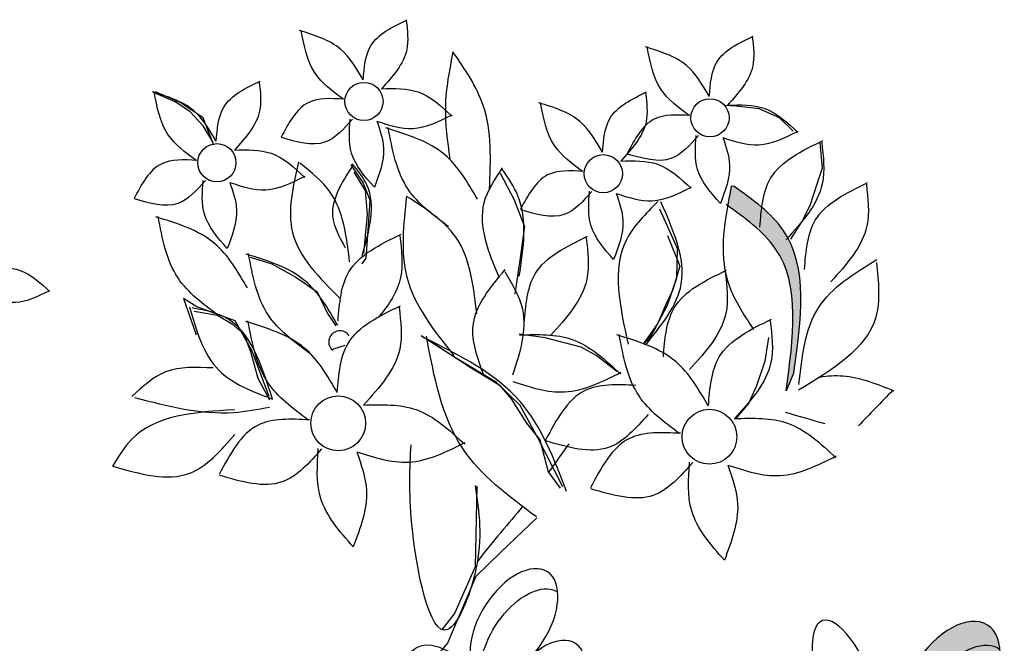
# Model space of a CAD drawing. Units: inches. Extents: x 20 to 120, y 20 to 164.
# Drawn here: x 55 to 58, y 88 to 90 of the extents above; entities that cross this region are included whole.
import ezdxf

# ---------------------------------------------------------------- set-up
doc = ezdxf.new("R2010")
doc.units = ezdxf.units.IN
doc.header["$MEASUREMENT"] = 0
doc.layers.add('Z_Pflanzebene', color=7, linetype='Continuous')

msp = doc.modelspace()

# ---------------------------------------------------------------- hatches: boundary and pattern name
at = {"layer": 'Z_Pflanzebene', "lineweight": 30, "true_color": 0x44a009}
h = msp.add_hatch(color=74, dxfattribs=at)
edge = h.paths.add_edge_path()
edge.add_line((57.3062, 88.5165), (57.3299, 88.571))
edge.add_spline(control_points=[(57.3299, 88.571), (57.352, 88.7295), (57.3842, 88.961), (57.2065, 89.0886), (57.1504, 89.1288)], knot_values=[0, 0, 0, 0, 0.249041, 0.363829, 0.363829, 0.363829, 0.363829], degree=3, periodic=0)
edge.add_line((57.1504, 89.1288), (57.1418, 89.1294))
edge.add_spline(control_points=[(57.1418, 89.1294), (57.138, 89.11), (57.1343, 89.0905), (57.131, 89.0712)], knot_values=[0, 0, 0, 0, 0.032732, 0.032732, 0.032732, 0.032732], degree=3, periodic=0)
edge.add_spline(control_points=[(57.131, 89.0712), (57.1856, 89.0319), (57.3602, 88.9045), (57.3283, 88.6749), (57.3062, 88.5165)], knot_values=[0, 0, 0, 0, 0.111862, 0.360903, 0.360903, 0.360903, 0.360903], degree=3, periodic=0)
h = msp.add_hatch(color=74, dxfattribs=at)
edge = h.paths.add_edge_path()
edge.add_ellipse((57.8298, 87.5597), major_axis=(0.117, 0.1837), ratio=0.553304, start_angle=-0.3381, end_angle=144.4669)
edge.add_ellipse((57.7931, 87.6312), major_axis=(0.117, 0.1837), ratio=0.553304, start_angle=-35.5331, end_angle=179.6619, ccw=False)

# ---------------------------------------------------------------- linework, layer by layer
at = {"layer": 'Z_Pflanzebene', "color": 74, "lineweight": 30, "true_color": 0x44a009}
for p, q in [((55.4746, 89.3823), (55.4101, 89.4097)), ((55.4901, 89.3805), (55.4164, 89.412)), ((55.5189, 89.3534), (55.4746, 89.3823)), ((55.559, 89.3343), (55.4901, 89.3805)), ((55.5593, 89.3103), (55.5189, 89.3534)), ((57.1565, 89.3689), (57.122, 89.3712)), ((57.2252, 89.3614), (57.1565, 89.3689)), ((57.2869, 89.3342), (57.2252, 89.3614)), ((55.5914, 89.2527), (55.559, 89.3343)), ((57.3275, 89.294), (57.2869, 89.3342)), ((55.5878, 89.2623), (55.5593, 89.3103)), ((57.4078, 89.259), (57.4143, 89.1836)), ((56.002, 89.1932), (56.0388, 89.1389)), ((56.0103, 89.1717), (56.0445, 89.1164)), ((56.4496, 89.1689), (56.4898, 89.0905)), ((57.4143, 89.1836), (57.3997, 89.1384)), ((56.0388, 89.1389), (56.0585, 89.0885)), ((57.3997, 89.1384), (57.3779, 89.0706)), ((56.0445, 89.1164), (56.0511, 89.0441)), ((57.1504, 89.1288), (57.1418, 89.1294)), ((56.0585, 89.0885), (56.0554, 89.0426)), ((56.4898, 89.0905), (56.5223, 89.0089)), ((56.9273, 89.0613), (56.9801, 88.9442)), ((57.3779, 89.0706), (57.3547, 89.026)), ((56.0511, 89.0441), (56.0395, 88.9275)), ((56.0554, 89.0426), (56.0524, 88.9966)), ((57.3547, 89.026), (57.3192, 88.9707)), ((56.0524, 88.9966), (56.0468, 88.9134)), ((56.5223, 89.0089), (56.5079, 88.9076)), ((56.9507, 88.982), (56.9879, 88.8901)), ((56.9801, 88.9442), (56.9778, 88.8535)), ((55.6998, 88.9165), (55.7651, 88.8964)), ((56.0468, 88.9134), (56.0342, 88.8969)), ((56.5079, 88.9076), (56.4936, 88.8064)), ((55.7651, 88.8964), (55.8369, 88.8564)), ((56.9879, 88.8901), (56.9656, 88.8166)), ((55.8369, 88.8564), (55.9007, 88.813)), ((56.9778, 88.8535), (56.9497, 88.7721)), ((55.9007, 88.813), (55.9317, 88.7482)), ((56.9656, 88.8166), (56.9455, 88.7747)), ((55.5002, 88.7932), (55.5384, 88.6846)), ((55.5401, 88.7678), (55.5002, 88.7932)), ((55.5322, 88.7553), (55.602, 88.7428)), ((55.6548, 88.7261), (55.5401, 88.7678)), ((56.9497, 88.7721), (56.915, 88.7063)), ((56.9455, 88.7747), (56.9216, 88.7186)), ((55.602, 88.7428), (55.6473, 88.7163)), ((55.7056, 88.6356), (55.6548, 88.7261)), ((55.9317, 88.7482), (55.9566, 88.7113)), ((55.6473, 88.7163), (55.6806, 88.6866)), ((56.9216, 88.7186), (56.8865, 88.669)), ((56.915, 88.7063), (56.8936, 88.6699)), ((55.6806, 88.6866), (55.7006, 88.6344)), ((56.3105, 88.618), (56.2125, 88.6813)), ((56.5838, 88.6748), (56.5066, 88.6857)), ((56.6917, 88.6474), (56.5838, 88.6748)), ((56.8936, 88.6699), (56.8775, 88.6558)), ((56.8865, 88.669), (56.8802, 88.6608)), ((57.2536, 88.6763), (57.243, 88.6049)), ((56.2466, 88.6613), (56.3593, 88.5872)), ((56.739, 88.6212), (56.6917, 88.6474)), ((55.7006, 88.6344), (55.7227, 88.5546)), ((55.7571, 88.4997), (55.7056, 88.6356)), ((56.438, 88.5413), (56.3105, 88.618)), ((56.7994, 88.5739), (56.739, 88.6212)), ((56.3593, 88.5872), (56.4459, 88.5344)), ((57.243, 88.6049), (57.2179, 88.5315)), ((55.7227, 88.5546), (55.7576, 88.4896)), ((57.3299, 88.571), (57.3062, 88.5165)), ((56.5092, 88.4722), (56.438, 88.5413)), ((56.4459, 88.5344), (56.4823, 88.4928)), ((57.2179, 88.5315), (57.1942, 88.4783)), ((56.4823, 88.4928), (56.5284, 88.4192)), ((56.5632, 88.374), (56.5092, 88.4722)), ((57.1942, 88.4783), (57.1536, 88.432)), ((56.5284, 88.4192), (56.5682, 88.3695)), ((56.6369, 88.229), (56.5632, 88.374)), ((56.5682, 88.3695), (56.5932, 88.2738)), ((56.5932, 88.2738), (56.6291, 88.2244)), ((56.3794, 88.2311), (56.3747, 87.9891)), ((56.559, 88.1362), (56.452, 88.0339)), ((56.452, 88.0339), (56.3761, 87.9602)), ((56.3747, 87.9891), (56.3123, 87.8494)), ((56.3761, 87.9602), (56.2919, 87.761)), ((56.3123, 87.8494), (56.2751, 87.8027)), ((56.2919, 87.761), (56.2149, 87.6716))]:
    msp.add_line(p, q, dxfattribs=at)
for centre, radius in [((56.041, 89.3832), 0.0572), ((57.0783, 89.3342), 0.0572), ((55.6001, 89.1996), 0.0572), ((56.7585, 89.1667), 0.0572), ((55.9639, 88.4191), 0.0822), ((57.0767, 88.3788), 0.0822)]:
    msp.add_circle(centre, radius, dxfattribs=at)
for centre, radius, start, end in [((55.9688, 88.6629), 0.0334, 33.5032, 224.2351), ((4782.7423, -14486.378), 15322.3286, 107.96815128, 107.96830268), ((55.9469, 88.6416), 0.00281, 224.2351, 308.1301)]:
    msp.add_arc(centre, radius, start, end, dxfattribs=at)
at = {"layer": 'Z_Pflanzebene', "color": 74, "lineweight": 30, "true_color": 0x44a009, "extrusion": (0, 0, -1)}
for centre, major_axis, ratio in [((56.4909, 87.8194), (0.0999, 0.1548), 0.553304), ((57.5069, 87.5718), (-0.0918, 0.2564), 0.316649), ((57.7931, 87.6312), (0.117, 0.1837), 0.553304), ((56.5755, 87.6045), (0.0999, 0.1548), 0.553304)]:
    msp.add_ellipse(centre, major_axis=major_axis, ratio=ratio, dxfattribs=at)
for centre, major_axis, start_param, end_param in [((56.5216, 87.7588), (0.0999, 0.1548), 3.761762, 6.289086), ((56.3017, 87.5944), (-0.1104, 0.1475), 3.141593, 9.424778), ((57.8298, 87.5597), (0.117, 0.1837), 3.761762, 6.289086)]:
    msp.add_ellipse(centre, major_axis=major_axis, ratio=0.553304, start_param=start_param, end_param=end_param, dxfattribs=at)
at = {"layer": 'Z_Pflanzebene', "color": 74, "lineweight": 30, "true_color": 0x44a009}
for points, knots in [([(56.0389, 89.4475), (56.0419, 89.4845), (56.0487, 89.5692), (56.1267, 89.6069), (56.1706, 89.6281)], [0, 0, 0, 0, 0.0609385, 0.1391169, 0.1391169, 0.1391169, 0.1391169]), ([(56.1679, 89.6249), (56.1714, 89.595), (56.1805, 89.5174), (56.1267, 89.4579), (56.0936, 89.4213)], [0, 0, 0, 0, 0.0505638, 0.1314811, 0.1314811, 0.1314811, 0.1314811]), ([(56.0389, 89.4475), (56.0189, 89.4818), (55.9756, 89.5562), (55.8926, 89.5817), (55.8479, 89.5955)], [0, 0, 0, 0, 0.0669299, 0.1453124, 0.1453124, 0.1453124, 0.1453124]), ([(55.9785, 89.3901), (55.9467, 89.4138), (55.8776, 89.4652), (55.8615, 89.5504), (55.8528, 89.5964)], [0, 0, 0, 0, 0.0669299, 0.1453124, 0.1453124, 0.1453124, 0.1453124]), ([(57.0762, 89.3984), (57.0792, 89.4355), (57.086, 89.5201), (57.164, 89.5579), (57.2079, 89.5791)], [0, 0, 0, 0, 0.0609385, 0.1391169, 0.1391169, 0.1391169, 0.1391169]), ([(57.2052, 89.5758), (57.2087, 89.546), (57.2178, 89.4684), (57.164, 89.4089), (57.1309, 89.3722)], [0, 0, 0, 0, 0.0505638, 0.1314811, 0.1314811, 0.1314811, 0.1314811]), ([(56.3079, 89.532), (56.2971, 89.4771), (56.2761, 89.3708), (56.2911, 89.2635), (56.2984, 89.2117)], [0, 0, 0, 0, 0.0969123, 0.187731, 0.187731, 0.187731, 0.187731]), ([(56.4173, 89.1205), (56.421, 89.2072), (56.4275, 89.3574), (56.3434, 89.4801), (56.3079, 89.532)], [0, 0, 0, 0, 0.1464729, 0.2537438, 0.2537438, 0.2537438, 0.2537438]), ([(57.0762, 89.3984), (57.0562, 89.4327), (57.0129, 89.5072), (56.9299, 89.5327), (56.8852, 89.5465)], [0, 0, 0, 0, 0.0669299, 0.1453124, 0.1453124, 0.1453124, 0.1453124]), ([(57.0158, 89.341), (56.984, 89.3647), (56.9148, 89.4161), (56.8988, 89.5014), (56.8901, 89.5474)], [0, 0, 0, 0, 0.0669299, 0.1453124, 0.1453124, 0.1453124, 0.1453124]), ([(55.598, 89.2638), (55.601, 89.3008), (55.6078, 89.3855), (55.6859, 89.4232), (55.7297, 89.4444)], [0, 0, 0, 0, 0.0609385, 0.1391169, 0.1391169, 0.1391169, 0.1391169]), ([(55.727, 89.4412), (55.7305, 89.4113), (55.7396, 89.3337), (55.6858, 89.2742), (55.6527, 89.2376)], [0, 0, 0, 0, 0.0505638, 0.1314811, 0.1314811, 0.1314811, 0.1314811]), ([(55.598, 89.2638), (55.5781, 89.2981), (55.5347, 89.3725), (55.4518, 89.3981), (55.407, 89.4118)], [0, 0, 0, 0, 0.0669299, 0.1453124, 0.1453124, 0.1453124, 0.1453124]), ([(55.5377, 89.2064), (55.5058, 89.2301), (55.4367, 89.2815), (55.4206, 89.3668), (55.4119, 89.4127)], [0, 0, 0, 0, 0.0669299, 0.1453124, 0.1453124, 0.1453124, 0.1453124]), ([(56.0936, 89.4213), (56.1318, 89.4223), (56.2131, 89.4246), (56.273, 89.369), (56.3048, 89.3395)], [0, 0, 0, 0, 0.0642375, 0.1366072, 0.1366072, 0.1366072, 0.1366072]), ([(56.7563, 89.2309), (56.7593, 89.268), (56.7661, 89.3526), (56.8442, 89.3904), (56.888, 89.4116)], [0, 0, 0, 0, 0.0609385, 0.1391169, 0.1391169, 0.1391169, 0.1391169]), ([(56.8853, 89.4083), (56.8888, 89.3785), (56.8979, 89.3009), (56.8441, 89.2414), (56.811, 89.2047)], [0, 0, 0, 0, 0.0505638, 0.1314811, 0.1314811, 0.1314811, 0.1314811]), ([(55.9809, 89.3904), (55.9423, 89.3923), (55.8565, 89.3964), (55.8154, 89.3192), (55.7928, 89.2767)], [0, 0, 0, 0, 0.0624874, 0.1387934, 0.1387934, 0.1387934, 0.1387934]), ([(56.7563, 89.2309), (56.7364, 89.2652), (56.693, 89.3397), (56.6101, 89.3652), (56.5653, 89.379)], [0, 0, 0, 0, 0.0669299, 0.1453124, 0.1453124, 0.1453124, 0.1453124]), ([(56.696, 89.1735), (56.6641, 89.1972), (56.595, 89.2486), (56.5789, 89.3339), (56.5702, 89.3799)], [0, 0, 0, 0, 0.0669299, 0.1453124, 0.1453124, 0.1453124, 0.1453124]), ([(57.1309, 89.3722), (57.1691, 89.3733), (57.2504, 89.3756), (57.3103, 89.3199), (57.3421, 89.2905)], [0, 0, 0, 0, 0.0642375, 0.1366072, 0.1366072, 0.1366072, 0.1366072]), ([(57.0182, 89.3414), (56.9796, 89.3433), (56.8938, 89.3474), (56.8527, 89.2701), (56.8301, 89.2277)], [0, 0, 0, 0, 0.0624874, 0.1387934, 0.1387934, 0.1387934, 0.1387934]), ([(56.0064, 89.33), (55.9807, 89.3011), (55.9238, 89.2368), (55.8397, 89.2613), (55.7936, 89.2748)], [0, 0, 0, 0, 0.0624874, 0.1387934, 0.1387934, 0.1387934, 0.1387934]), ([(56.0721, 89.1261), (56.0437, 89.1585), (55.9918, 89.2176), (55.9971, 89.2954), (55.9995, 89.3306)], [0, 0, 0, 0, 0.0717103, 0.1310078, 0.1310078, 0.1310078, 0.1310078]), ([(56.0797, 89.3241), (56.089, 89.297), (56.1118, 89.2311), (56.0868, 89.165), (56.0721, 89.1261)], [0, 0, 0, 0, 0.0488071, 0.1185324, 0.1185324, 0.1185324, 0.1185324]), ([(56.0797, 89.3241), (56.116, 89.3124), (56.1934, 89.2873), (56.2666, 89.3239), (56.3053, 89.3433)], [0, 0, 0, 0, 0.0642375, 0.1366072, 0.1366072, 0.1366072, 0.1366072]), ([(56.381, 89.091), (56.3523, 89.1403), (56.2899, 89.2474), (56.1707, 89.2841), (56.1063, 89.3039)], [0, 0, 0, 0, 0.0962422, 0.2089527, 0.2089527, 0.2089527, 0.2089527]), ([(56.2942, 89.0084), (56.2484, 89.0425), (56.149, 89.1164), (56.1259, 89.2391), (56.1134, 89.3052)], [0, 0, 0, 0, 0.0962422, 0.2089527, 0.2089527, 0.2089527, 0.2089527]), ([(57.1169, 89.2751), (57.1533, 89.2633), (57.2307, 89.2383), (57.3039, 89.2749), (57.3426, 89.2942)], [0, 0, 0, 0, 0.0642375, 0.1366072, 0.1366072, 0.1366072, 0.1366072]), ([(57.0437, 89.281), (57.018, 89.252), (56.9611, 89.1878), (56.877, 89.2123), (56.8309, 89.2258)], [0, 0, 0, 0, 0.0624874, 0.1387934, 0.1387934, 0.1387934, 0.1387934]), ([(57.1094, 89.0771), (57.081, 89.1094), (57.029, 89.1686), (57.0344, 89.2463), (57.0368, 89.2815)], [0, 0, 0, 0, 0.0717103, 0.1310078, 0.1310078, 0.1310078, 0.1310078]), ([(57.1169, 89.2751), (57.1263, 89.2479), (57.1491, 89.1821), (57.1241, 89.116), (57.1094, 89.0771)], [0, 0, 0, 0, 0.0488071, 0.1185324, 0.1185324, 0.1185324, 0.1185324]), ([(57.2277, 89.0064), (57.2319, 89.0597), (57.2417, 89.1814), (57.3539, 89.2357), (57.417, 89.2661)], [0, 0, 0, 0, 0.0876268, 0.2000438, 0.2000438, 0.2000438, 0.2000438]), ([(57.4131, 89.2615), (57.4182, 89.2186), (57.4312, 89.107), (57.3539, 89.0214), (57.3063, 88.9687)], [0, 0, 0, 0, 0.0727085, 0.1890639, 0.1890639, 0.1890639, 0.1890639]), ([(55.6527, 89.2376), (55.6909, 89.2386), (55.7722, 89.2409), (55.8322, 89.1853), (55.8639, 89.1558)], [0, 0, 0, 0, 0.0642375, 0.1366072, 0.1366072, 0.1366072, 0.1366072]), ([(55.5401, 89.2068), (55.5014, 89.2086), (55.4157, 89.2127), (55.3745, 89.1355), (55.3519, 89.093)], [0, 0, 0, 0, 0.0624874, 0.1387934, 0.1387934, 0.1387934, 0.1387934]), ([(55.845, 89.2026), (55.8279, 89.1289), (55.791, 88.9703), (55.9079, 88.8543), (55.9705, 88.7921)], [0, 0, 0, 0, 0.1237728, 0.2664216, 0.2664216, 0.2664216, 0.2664216]), ([(55.998, 88.9029), (55.9889, 88.9788), (55.9746, 89.0986), (55.8825, 89.1716), (55.8487, 89.1983)], [0, 0, 0, 0, 0.1262913, 0.1992709, 0.1992709, 0.1992709, 0.1992709]), ([(56.0357, 88.9214), (56.057, 88.9967), (56.0861, 89.0993), (56.0227, 89.1763), (56.0058, 89.1968)], [0, 0, 0, 0, 0.1237507, 0.1686171, 0.1686171, 0.1686171, 0.1686171]), ([(56.811, 89.2047), (56.8492, 89.2058), (56.9305, 89.2081), (56.9905, 89.1524), (57.0222, 89.123)], [0, 0, 0, 0, 0.0642375, 0.1366072, 0.1366072, 0.1366072, 0.1366072]), ([(56.0053, 89.1888), (55.9739, 89.1391), (55.9225, 89.0576), (55.9674, 88.9765), (55.985, 88.9449)], [0, 0, 0, 0, 0.0930526, 0.1525905, 0.1525905, 0.1525905, 0.1525905]), ([(56.4557, 89.1845), (56.4328, 89.1501), (56.3657, 89.0496), (56.414, 88.9325), (56.4458, 88.8554)], [0, 0, 0, 0, 0.068998, 0.2021162, 0.2021162, 0.2021162, 0.2021162]), ([(56.5064, 88.8594), (56.5194, 88.944), (56.5374, 89.0609), (56.4732, 89.1545), (56.4554, 89.1805)], [0, 0, 0, 0, 0.1405815, 0.1943491, 0.1943491, 0.1943491, 0.1943491]), ([(56.6984, 89.1739), (56.6597, 89.1758), (56.574, 89.1799), (56.5328, 89.1026), (56.5102, 89.0602)], [0, 0, 0, 0, 0.0624874, 0.1387934, 0.1387934, 0.1387934, 0.1387934]), ([(55.5655, 89.1463), (55.5399, 89.1174), (55.4829, 89.0531), (55.3989, 89.0777), (55.3527, 89.0912)], [0, 0, 0, 0, 0.0624874, 0.1387934, 0.1387934, 0.1387934, 0.1387934]), ([(55.6312, 88.9424), (55.6028, 88.9748), (55.5509, 89.0339), (55.5562, 89.1117), (55.5586, 89.1469)], [0, 0, 0, 0, 0.0717103, 0.1310078, 0.1310078, 0.1310078, 0.1310078]), ([(55.6388, 89.1404), (55.6482, 89.1133), (55.671, 89.0474), (55.646, 88.9813), (55.6312, 88.9424)], [0, 0, 0, 0, 0.0488071, 0.1185324, 0.1185324, 0.1185324, 0.1185324]), ([(55.6388, 89.1404), (55.6752, 89.1287), (55.7525, 89.1037), (55.8257, 89.1402), (55.8645, 89.1596)], [0, 0, 0, 0, 0.0642375, 0.1366072, 0.1366072, 0.1366072, 0.1366072]), ([(57.3615, 88.8803), (57.3658, 88.9336), (57.3756, 89.0553), (57.4878, 89.1096), (57.5509, 89.1401)], [0, 0, 0, 0, 0.0876268, 0.2000438, 0.2000438, 0.2000438, 0.2000438]), ([(56.7238, 89.1135), (56.6982, 89.0845), (56.6412, 89.0203), (56.5572, 89.0448), (56.511, 89.0583)], [0, 0, 0, 0, 0.0624874, 0.1387934, 0.1387934, 0.1387934, 0.1387934]), ([(56.7895, 88.9096), (56.7611, 88.9419), (56.7092, 89.0011), (56.7145, 89.0788), (56.7169, 89.114)], [0, 0, 0, 0, 0.0717103, 0.1310078, 0.1310078, 0.1310078, 0.1310078]), ([(56.7971, 89.1076), (56.8335, 89.0958), (56.9109, 89.0708), (56.984, 89.1074), (57.0228, 89.1267)], [0, 0, 0, 0, 0.0642375, 0.1366072, 0.1366072, 0.1366072, 0.1366072]), ([(57.1418, 89.1294), (57.1229, 89.0308), (57.0933, 88.8757), (57.1778, 88.7472), (57.2085, 88.7004)], [0, 0, 0, 0, 0.1661093, 0.2610611, 0.2610611, 0.2610611, 0.2610611]), ([(57.3299, 88.571), (57.352, 88.7295), (57.3842, 88.961), (57.2065, 89.0886), (57.1504, 89.1288)], [0, 0, 0, 0, 0.2490407, 0.3638293, 0.3638293, 0.3638293, 0.3638293]), ([(57.547, 89.1354), (57.552, 89.0925), (57.5651, 88.9809), (57.4878, 88.8953), (57.4402, 88.8426)], [0, 0, 0, 0, 0.0727085, 0.1890639, 0.1890639, 0.1890639, 0.1890639]), ([(56.1686, 89.099), (56.1593, 89.0155), (56.1396, 88.8377), (56.2511, 88.6965), (56.3102, 88.6218)], [0, 0, 0, 0, 0.141236, 0.300381, 0.300381, 0.300381, 0.300381]), ([(56.3792, 88.7471), (56.3694, 88.8308), (56.3517, 88.9819), (56.2252, 89.0629), (56.1686, 89.099)], [0, 0, 0, 0, 0.1384413, 0.2502131, 0.2502131, 0.2502131, 0.2502131]), ([(56.9219, 89.0834), (56.8853, 89.0469), (56.7716, 88.9338), (56.808, 88.7683), (56.8327, 88.6562)], [0, 0, 0, 0, 0.0865852, 0.2683409, 0.2683409, 0.2683409, 0.2683409]), ([(56.7971, 89.1076), (56.8065, 89.0805), (56.8293, 89.0146), (56.8043, 88.9485), (56.7895, 88.9096)], [0, 0, 0, 0, 0.0488071, 0.1185324, 0.1185324, 0.1185324, 0.1185324]), ([(56.8845, 88.6527), (56.9325, 88.7122), (57.0377, 88.8426), (56.9683, 88.9981), (56.9306, 89.0829)], [0, 0, 0, 0, 0.1237735, 0.2717596, 0.2717596, 0.2717596, 0.2717596]), ([(57.3062, 88.5165), (57.3283, 88.6749), (57.3605, 88.9064), (57.1827, 89.034), (57.1267, 89.0743)], [0, 0, 0, 0, 0.2490407, 0.3638293, 0.3638293, 0.3638293, 0.3638293]), ([(55.6916, 88.8246), (55.6629, 88.8739), (55.6006, 88.981), (55.4813, 89.0177), (55.417, 89.0375)], [0, 0, 0, 0, 0.0962422, 0.2089527, 0.2089527, 0.2089527, 0.2089527]), ([(55.6048, 88.7421), (55.5591, 88.7761), (55.4596, 88.8501), (55.4365, 88.9727), (55.424, 89.0388)], [0, 0, 0, 0, 0.0962422, 0.2089527, 0.2089527, 0.2089527, 0.2089527]), ([(55.9633, 88.7258), (55.9676, 88.7792), (55.9774, 88.9009), (56.0896, 88.9551), (56.1526, 88.9856)], [0, 0, 0, 0, 0.0876268, 0.2000438, 0.2000438, 0.2000438, 0.2000438]), ([(56.1488, 88.9809), (56.1538, 88.938), (56.1645, 88.8469), (56.1149, 88.7731), (56.0836, 88.7356)], [0, 0, 0, 0, 0.0908856, 0.192954, 0.192954, 0.192954, 0.192954]), ([(56.5216, 88.7196), (56.5259, 88.7729), (56.5357, 88.8946), (56.6479, 88.9489), (56.711, 88.9794)], [0, 0, 0, 0, 0.0876268, 0.2000438, 0.2000438, 0.2000438, 0.2000438]), ([(56.7071, 88.9747), (56.7121, 88.9318), (56.7252, 88.8202), (56.6479, 88.7346), (56.6003, 88.6819)], [0, 0, 0, 0, 0.0727085, 0.1890639, 0.1890639, 0.1890639, 0.1890639]), ([(55.9624, 88.713), (55.9337, 88.7624), (55.8714, 88.8694), (55.7521, 88.9061), (55.6878, 88.9259)], [0, 0, 0, 0, 0.0962422, 0.2089527, 0.2089527, 0.2089527, 0.2089527]), ([(55.8757, 88.6305), (55.8299, 88.6646), (55.7304, 88.7385), (55.7073, 88.8611), (55.6949, 88.9273)], [0, 0, 0, 0, 0.0962422, 0.2089527, 0.2089527, 0.2089527, 0.2089527]), ([(57.3449, 88.5354), (57.3539, 88.6188), (57.3714, 88.7817), (57.5102, 88.8677), (57.578, 88.9097)], [0, 0, 0, 0, 0.1381585, 0.2698959, 0.2698959, 0.2698959, 0.2698959]), ([(54.914, 88.8855), (54.9474, 88.8865), (55.0185, 88.8885), (55.071, 88.8398), (55.0988, 88.814)], [0, 0, 0, 0, 0.0802969, 0.170759, 0.170759, 0.170759, 0.170759]), ([(56.3995, 88.5648), (56.3813, 88.6151), (56.3399, 88.73), (56.4196, 88.8258), (56.4644, 88.8796)], [0, 0, 0, 0, 0.0876268, 0.2000438, 0.2000438, 0.2000438, 0.2000438]), ([(56.4629, 88.8738), (56.4852, 88.8368), (56.5432, 88.7405), (56.5082, 88.6306), (56.4866, 88.563)], [0, 0, 0, 0, 0.0727085, 0.1890639, 0.1890639, 0.1890639, 0.1890639]), ([(56.9386, 88.618), (56.9428, 88.6713), (56.9526, 88.793), (57.0648, 88.8473), (57.1279, 88.8778)], [0, 0, 0, 0, 0.0876268, 0.2000438, 0.2000438, 0.2000438, 0.2000438]), ([(57.124, 88.8731), (57.1291, 88.8302), (57.1421, 88.7186), (57.0648, 88.633), (57.0172, 88.5803)], [0, 0, 0, 0, 0.0727085, 0.1890639, 0.1890639, 0.1890639, 0.1890639]), ([(57.5774, 88.9011), (57.5833, 88.8433), (57.6006, 88.6739), (57.4458, 88.58), (57.3437, 88.5181)], [0, 0, 0, 0, 0.0957273, 0.2809312, 0.2809312, 0.2809312, 0.2809312]), ([(54.9018, 88.8005), (54.9336, 88.7902), (55.0013, 88.7684), (55.0654, 88.8003), (55.0993, 88.8173)], [0, 0, 0, 0, 0.0802969, 0.170759, 0.170759, 0.170759, 0.170759]), ([(55.5179, 88.7676), (55.5385, 88.6967), (55.5773, 88.5633), (55.7063, 88.5146), (55.7667, 88.4918)], [0, 0, 0, 0, 0.1210091, 0.2278229, 0.2278229, 0.2278229, 0.2278229]), ([(55.7667, 88.4918), (55.7336, 88.5962), (55.6896, 88.7351), (55.5585, 88.7587), (55.526, 88.7646)], [0, 0, 0, 0, 0.1682354, 0.2238521, 0.2238521, 0.2238521, 0.2238521]), ([(55.9609, 88.5114), (55.9652, 88.5648), (55.975, 88.6865), (56.0872, 88.7407), (56.1502, 88.7712)], [0, 0, 0, 0, 0.0876268, 0.2000438, 0.2000438, 0.2000438, 0.2000438]), ([(56.1464, 88.7666), (56.1514, 88.7236), (56.1645, 88.612), (56.0871, 88.5264), (56.0395, 88.4738)], [0, 0, 0, 0, 0.0727085, 0.1890639, 0.1890639, 0.1890639, 0.1890639]), ([(55.9609, 88.5114), (55.9322, 88.5608), (55.8698, 88.6678), (55.7506, 88.7045), (55.6862, 88.7243)], [0, 0, 0, 0, 0.0962422, 0.2089527, 0.2089527, 0.2089527, 0.2089527]), ([(55.8741, 88.4289), (55.8283, 88.463), (55.7289, 88.5369), (55.7058, 88.6595), (55.6933, 88.7257)], [0, 0, 0, 0, 0.0962422, 0.2089527, 0.2089527, 0.2089527, 0.2089527]), ([(57.0736, 88.4711), (57.0779, 88.5244), (57.0877, 88.6461), (57.1999, 88.7004), (57.263, 88.7309)], [0, 0, 0, 0, 0.0876268, 0.2000438, 0.2000438, 0.2000438, 0.2000438]), ([(57.2591, 88.7262), (57.2641, 88.6833), (57.2772, 88.5717), (57.1998, 88.4861), (57.1522, 88.4334)], [0, 0, 0, 0, 0.0727085, 0.1890639, 0.1890639, 0.1890639, 0.1890639]), ([(56.6485, 88.2153), (56.611, 88.3124), (56.5297, 88.5233), (56.3256, 88.6239), (56.2154, 88.6782)], [0, 0, 0, 0, 0.1755523, 0.381144, 0.381144, 0.381144, 0.381144]), ([(56.5581, 88.1386), (56.4745, 88.2007), (56.2932, 88.3356), (56.251, 88.5593), (56.2283, 88.6799)], [0, 0, 0, 0, 0.1755523, 0.381144, 0.381144, 0.381144, 0.381144]), ([(56.5069, 88.684), (56.5619, 88.6856), (56.6787, 88.6889), (56.7649, 88.6089), (56.8106, 88.5665)], [0, 0, 0, 0, 0.0923707, 0.196435, 0.196435, 0.196435, 0.196435]), ([(57.0736, 88.4711), (57.0449, 88.5204), (56.9826, 88.6275), (56.8633, 88.6642), (56.799, 88.684)], [0, 0, 0, 0, 0.0962422, 0.2089527, 0.2089527, 0.2089527, 0.2089527]), ([(56.9868, 88.3886), (56.941, 88.4226), (56.8416, 88.4966), (56.8185, 88.6192), (56.806, 88.6853)], [0, 0, 0, 0, 0.0962422, 0.2089527, 0.2089527, 0.2089527, 0.2089527]), ([(55.5889, 88.5848), (55.539, 88.5873), (55.4455, 88.5919), (55.3772, 88.5288), (55.3455, 88.4994)], [0, 0, 0, 0, 0.0833376, 0.155918, 0.155918, 0.155918, 0.155918]), ([(56.4869, 88.5444), (56.5392, 88.5274), (56.6505, 88.4915), (56.7557, 88.5441), (56.8114, 88.5719)], [0, 0, 0, 0, 0.0923707, 0.196435, 0.196435, 0.196435, 0.196435]), ([(57.4079, 88.5578), (57.4309, 88.5615), (57.5053, 88.5664), (57.5789, 88.5368), (57.6298, 88.5164)], [0.1195101, 0.1195101, 0.1195101, 0.1195101, 0.1712079, 0.2872621, 0.2872621, 0.2872621, 0.2872621]), ([(56.856, 88.5325), (56.8005, 88.5352), (56.6772, 88.5412), (56.618, 88.4301), (56.5855, 88.369)], [0, 0, 0, 0, 0.0898541, 0.1995786, 0.1995786, 0.1995786, 0.1995786]), ([(55.3536, 88.4964), (55.4526, 88.4706), (55.5873, 88.4356), (55.722, 88.4608), (55.7578, 88.4675)], [0, 0, 0, 0, 0.1747863, 0.2378672, 0.2378672, 0.2378672, 0.2378672]), ([(55.6535, 88.4598), (55.5348, 88.4522), (55.3797, 88.4424), (55.3047, 88.3194), (55.2871, 88.2906)], [0, 0, 0, 0, 0.1872727, 0.2446416, 0.2446416, 0.2446416, 0.2446416]), ([(56.0395, 88.4738), (56.0945, 88.4753), (56.2114, 88.4786), (56.2976, 88.3986), (56.3432, 88.3562)], [0, 0, 0, 0, 0.0923707, 0.196435, 0.196435, 0.196435, 0.196435]), ([(55.8775, 88.4295), (55.822, 88.4321), (55.6987, 88.4381), (55.6395, 88.327), (55.607, 88.2659)], [0, 0, 0, 0, 0.0898541, 0.1995786, 0.1995786, 0.1995786, 0.1995786]), ([(56.8926, 88.4456), (56.8558, 88.404), (56.7739, 88.3116), (56.653, 88.3469), (56.5866, 88.3663)], [0, 0, 0, 0, 0.0898541, 0.1995786, 0.1995786, 0.1995786, 0.1995786]), ([(57.1522, 88.4334), (57.2072, 88.435), (57.3241, 88.4383), (57.4103, 88.3583), (57.456, 88.3159)], [0, 0, 0, 0, 0.0923707, 0.196435, 0.196435, 0.196435, 0.196435]), ([(55.2871, 88.2906), (55.3697, 88.2673), (55.5154, 88.2262), (55.6121, 88.3376), (55.654, 88.3859)], [0, 0, 0, 0, 0.1355731, 0.2391935, 0.2391935, 0.2391935, 0.2391935]), ([(56.9903, 88.3891), (56.9347, 88.3918), (56.8114, 88.3977), (56.7522, 88.2866), (56.7197, 88.2256)], [0, 0, 0, 0, 0.0898541, 0.1995786, 0.1995786, 0.1995786, 0.1995786]), ([(55.9141, 88.3425), (55.8773, 88.3009), (55.7953, 88.2085), (55.6745, 88.2438), (55.6081, 88.2632)], [0, 0, 0, 0, 0.0898541, 0.1995786, 0.1995786, 0.1995786, 0.1995786]), ([(56.0086, 88.0494), (55.9678, 88.0959), (55.8931, 88.1809), (55.9008, 88.2927), (55.9042, 88.3434)], [0, 0, 0, 0, 0.1031162, 0.1883833, 0.1883833, 0.1883833, 0.1883833]), ([(56.0195, 88.3341), (56.0718, 88.3172), (56.1831, 88.2812), (56.2883, 88.3338), (56.344, 88.3616)], [0, 0, 0, 0, 0.0923707, 0.196435, 0.196435, 0.196435, 0.196435]), ([(56.3745, 88.2326), (56.3861, 88.1545), (56.4064, 88.0165), (56.2603, 87.6632), (56.1701, 88.1193), (56.1786, 88.2857), (56.1822, 88.3547)], [0, 0, 0, 0, 0.1484614, 0.262396, 0.4568818, 0.5947947, 0.5947947, 0.5947947, 0.5947947]), ([(56.0195, 88.3341), (56.033, 88.2951), (56.0658, 88.2003), (56.0298, 88.1053), (56.0086, 88.0494)], [0, 0, 0, 0, 0.0701824, 0.1704442, 0.1704442, 0.1704442, 0.1704442]), ([(57.1322, 88.2937), (57.1846, 88.2768), (57.2958, 88.2409), (57.401, 88.2935), (57.4567, 88.3213)], [0, 0, 0, 0, 0.0923707, 0.196435, 0.196435, 0.196435, 0.196435]), ([(57.0269, 88.3022), (56.99, 88.2606), (56.9081, 88.1682), (56.7873, 88.2035), (56.7208, 88.2229)], [0, 0, 0, 0, 0.0898541, 0.1995786, 0.1995786, 0.1995786, 0.1995786]), ([(57.1214, 88.009), (57.0805, 88.0556), (57.0058, 88.1406), (57.0135, 88.2524), (57.017, 88.303)], [0, 0, 0, 0, 0.1031162, 0.1883833, 0.1883833, 0.1883833, 0.1883833]), ([(57.1322, 88.2937), (57.1457, 88.2547), (57.1785, 88.16), (57.1425, 88.0649), (57.1214, 88.009)], [0, 0, 0, 0, 0.0701824, 0.1704442, 0.1704442, 0.1704442, 0.1704442]), ([(56.5164, 88.1698), (56.5161, 88.1695), (56.5159, 88.1691), (56.4758, 88.1198), (56.4278, 88.067), (56.3811, 88.0054)], [0.1429047, 0.1429047, 0.1429047, 0.1429047, 0.143693, 0.143693, 0.262302, 0.262302, 0.262302, 0.262302])]:
    msp.add_open_spline(points, degree=3, knots=knots, dxfattribs=at)
for points in [[(57.6255, 88.5172), (57.5913, 88.4819), (57.5572, 88.4467), (57.523, 88.4114)], [(57.4237, 88.4175), (57.384, 88.4288), (57.3443, 88.4401), (57.3046, 88.4514)], [(56.6549, 88.3578), (56.6343, 88.3285), (56.6143, 88.3), (56.5943, 88.2723)]]:
    msp.add_open_spline(points, degree=3, dxfattribs=at)

doc.saveas('drawing.dxf')
